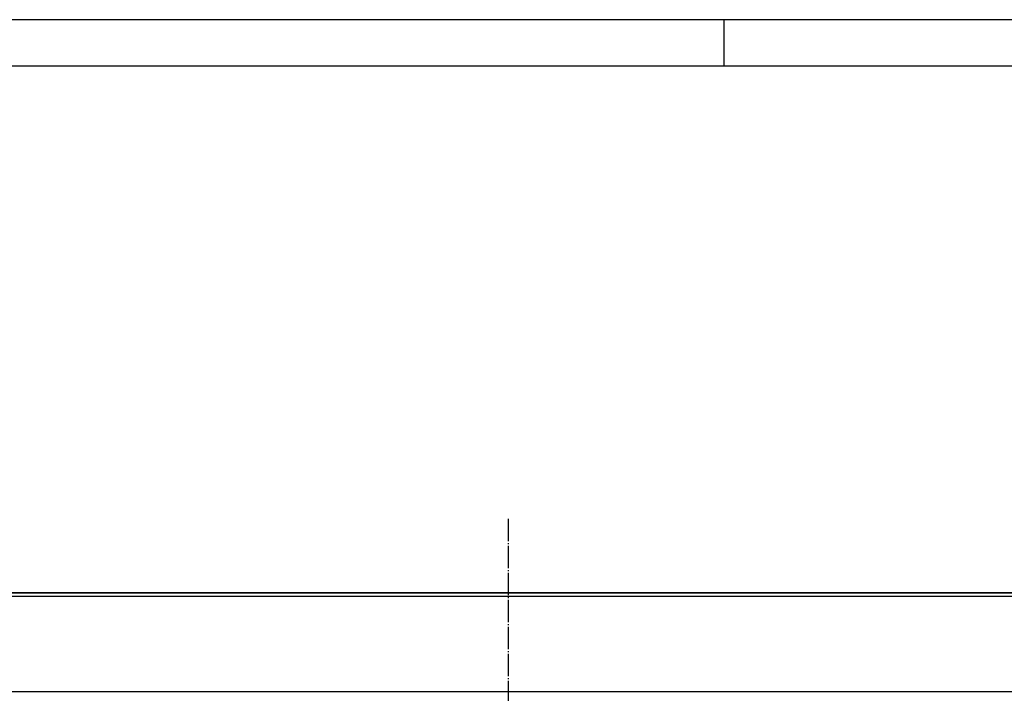
# Model space of a CAD drawing. Units: millimetres. Extents: x -99084 to -98664, y -102374 to -102077.
# Drawn here: x -98949 to -98844, y -102149 to -102077 of the extents above; entities that cross this region are included whole.
import ezdxf

# ---------------------------------------------------------------- set-up
doc = ezdxf.new("R2010")
doc.units = ezdxf.units.MM
doc.linetypes.add('DOT_CENTER', pattern=[14, 12, -1, 0, -1])
doc.layers.add('1', color=7, linetype='Continuous')

# ---------------------------------------------------------------- blocks, each defined once
blk = doc.blocks.new('00A00059A__72', base_point=(-495087.79, -510722.29))
at = {"color": 7, "linetype": 'Continuous'}
blk.add_line((-494976.79, -510692.29), (-493992.79, -510692.29), dxfattribs=at)
blk = doc.blocks.new('00A00060A__73', base_point=(-494976.79, -510747.29))
at = {"color": 7, "linetype": 'Continuous'}
blk.add_line((-493992.79, -510692.29), (-494976.79, -510692.29), dxfattribs=at)
at = {"color": 124, "linetype": 'Continuous'}
for p, q in [((-493992.79, -510694.29), (-494976.79, -510694.29)), ((-494976.79, -510745.29), (-493992.79, -510745.29))]:
    blk.add_line(p, q, dxfattribs=at)
blk = doc.blocks.new('00A00040A__75', base_point=(-494625.29, -511077.31))
at = {"layer": '1', "color": 30, "linetype": 'DOT_CENTER'}
blk.add_line((-494484.79, -510652.63), (-494484.79, -511313.95), dxfattribs=at)
blk = doc.blocks.new('00A00056A__86', base_point=(-495065.48, -511077.31))
blk.add_blockref('00A00040A__75', (-494625.29, -511077.31))
blk = doc.blocks.new('00A00058A__87', base_point=(-495087.79, -511282.27))
for name, p in [('00A00056A__86', (-495065.48, -511077.31)), ('00A00059A__72', (-495087.79, -510722.29)), ('00A00060A__73', (-494976.79, -510747.29))]:
    blk.add_blockref(name, p)
blk = doc.blocks.new('P201_SLI_1600_ASM__133', base_point=(-495087.79, -511290.94))
blk.add_blockref('00A00058A__87', (-495087.79, -511282.27))
blk = doc.blocks.new('Davanti1', base_point=(-494477.77, -510992.636))
blk.add_blockref('P201_SLI_1600_ASM__133', (-495087.793, -511290.941))
blk = doc.blocks.new('format_A3__278', base_point=(-49529.2, -51232.28))
at = {"layer": '1', "color": 2, "linetype": 'Continuous'}
blk.add_line((-98663.76, -102076.91), (-99083.76, -102076.91), dxfattribs=at)
at = {"layer": '1', "color": 7, "linetype": 'Continuous'}
for p, q in [((-98873.76, -102081.91), (-98873.76, -102076.91)), ((-98668.76, -102081.91), (-99078.76, -102081.91))]:
    blk.add_line(p, q, dxfattribs=at)
blk = doc.blocks.new('Top__279', base_point=(-98873.76, -102225.41))
at = {"layer": '1'}
blk.add_blockref('format_A3__278', (-49529.2, -51232.28), dxfattribs=at)
blk = doc.blocks.new('1__280', base_point=(-99165.87, -102058.93))
blk.add_blockref('Top__279', (-98873.76, -102225.41))
blk = doc.blocks.new('SLI__281', base_point=(-99165.87, -102058.93))
at = {"layer": '1'}
blk.add_blockref('1__280', (-99165.87, -102058.93), dxfattribs=at)
blk = doc.blocks.new('format_A3__282', base_point=(-98689.13, -102283.26))
at = {"layer": '1', "color": 2, "linetype": 'Continuous'}
blk.add_line((-98689.13, -101986.26), (-99109.13, -101986.26), dxfattribs=at)
at = {"layer": '1', "color": 7, "linetype": 'Continuous'}
for p, q in [((-98899.13, -101991.26), (-98899.13, -101986.26)), ((-98694.13, -101991.26), (-99104.13, -101991.26))]:
    blk.add_line(p, q, dxfattribs=at)
blk = doc.blocks.new('Top__283', base_point=(-98663.76, -102373.91))
at = {"layer": '1'}
blk.add_blockref('format_A3__282', (-98663.76, -102373.91), dxfattribs=at)
blk = doc.blocks.new('1__284')
for name, p in [('SLI__281', (-99165.87, -102058.93)), ('Top__283', (-98663.76, -102373.91))]:
    blk.add_blockref(name, p)
at = {"xscale": 0.2, "yscale": 0.2, "zscale": 0.2}
blk.add_blockref('Davanti1', (-98895.55, -102198.53), dxfattribs=at)

msp = doc.modelspace()

# ---------------------------------------------------------------- block references
msp.add_blockref('1__284', (0, 0))

doc.saveas('drawing.dxf')
